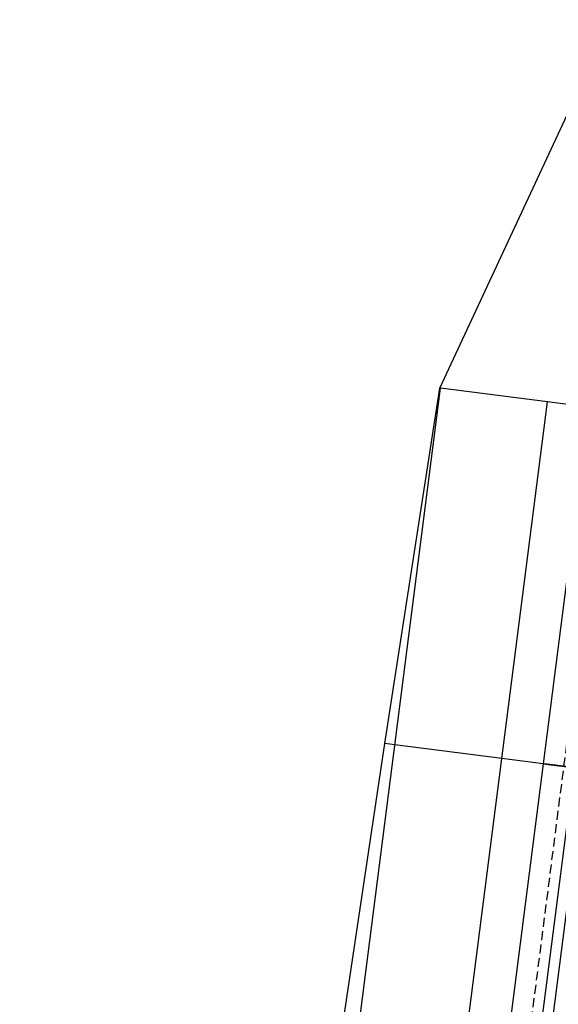
# Model space of a CAD drawing. Units: metres. Extents: x 304705 to 391068, y 8661297 to 8715362.
# Drawn here: x 348030 to 348045, y 8672373 to 8672401 of the extents above; entities that cross this region are included whole.
import ezdxf

# ---------------------------------------------------------------- set-up
doc = ezdxf.new("R2010")
doc.units = ezdxf.units.M
doc.linetypes.add('HIDDEN', pattern=[0.375, 0.25, -0.125])
doc.layers.add('C-ROAD-CORR', color=5, linetype='Continuous')
doc.layers.add('C-TOPO-FEAT', color=94, linetype='Continuous')

msp = doc.modelspace()

# ---------------------------------------------------------------- linework, layer by layer
at = {"layer": 'C-ROAD-CORR', "color": 11, "linetype": 'Continuous', "lineweight": -3}
for p, q in [((348006.667, 8672082.607), (348048.582, 8672409.934)), ((348041.891, 8672390.627), (348046.321, 8672400.142)), ((348021.587, 8672231.921), (348041.909, 8672390.625)), ((348040.359, 8672380.742), (348041.891, 8672390.627)), ((348041.909, 8672390.625, 3034.846), (348041.891, 8672390.627, 3034.951)), ((348046.042, 8672390.096, 3027.906), (348044.884, 8672390.244, 3034.906)), ((348038.875, 8672370.85), (348040.359, 8672380.742)), ((348040.639, 8672380.706, 3034.312), (348040.359, 8672380.742, 3036.003)), ((348044.771, 8672380.177, 3027.372), (348043.614, 8672380.325, 3034.372)), ((348044.882, 8672380.163, 3027.372), (348044.771, 8672380.177, 3027.372)), ((348045.031, 8672380.144, 3027.072), (348044.882, 8672380.163, 3027.372)), ((348044.981, 8672380.15, 3026.95), (348045.94, 8672380.027, 3027.272)), ((348045.924, 8672380.029, 3027.372), (348045.031, 8672380.144, 3027.072))]:
    msp.add_line(p, q, dxfattribs=at)
at = {"layer": 'C-ROAD-CORR', "color": 1, "linetype": 'Continuous', "lineweight": -3}
for p, q in [((348006.667, 8672082.607), (348048.582, 8672409.934)), ((348041.891, 8672390.627), (348046.321, 8672400.142)), ((348040.359, 8672380.742), (348041.891, 8672390.627)), ((348038.875, 8672370.85), (348040.359, 8672380.742))]:
    msp.add_line(p, q, dxfattribs=at)
at = {"layer": 'C-ROAD-CORR', "color": 41, "linetype": 'HIDDEN', "lineweight": -3}
msp.add_line((348007.242, 8672082.533), (348049.156, 8672409.86), dxfattribs=at)
at = {"layer": 'C-ROAD-CORR', "color": 161, "linetype": 'Continuous', "lineweight": -3}
for p, q in [((348041.909, 8672390.625, 3034.846), (348041.891, 8672390.627, 3034.951)), ((348044.884, 8672390.244, 3034.906), (348041.909, 8672390.625, 3034.846)), ((348046.042, 8672390.096, 3027.906), (348044.884, 8672390.244, 3034.906)), ((348040.639, 8672380.706, 3034.312), (348040.359, 8672380.742, 3036.003)), ((348043.614, 8672380.325, 3034.372), (348040.639, 8672380.706, 3034.312)), ((348044.771, 8672380.177, 3027.372), (348043.614, 8672380.325, 3034.372)), ((348044.771, 8672380.177, 3027.372), (348044.981, 8672380.15, 3026.95))]:
    msp.add_line(p, q, dxfattribs=at)
at = {"layer": 'C-ROAD-CORR', "color": 20, "linetype": 'Continuous', "lineweight": -3}
for p, q in [((348041.909, 8672390.625, 3034.846), (348041.891, 8672390.627, 3034.951)), ((348040.639, 8672380.706, 3034.312), (348040.359, 8672380.742, 3036.003))]:
    msp.add_line(p, q, dxfattribs=at)
at = {"layer": 'C-ROAD-CORR', "color": 6, "linetype": 'Continuous', "lineweight": -3}
for p, q in [((348041.909, 8672390.625, 3034.846), (348041.891, 8672390.627, 3034.951)), ((348044.884, 8672390.244, 3034.906), (348041.909, 8672390.625, 3034.846)), ((348046.042, 8672390.096, 3027.906), (348044.884, 8672390.244, 3034.906)), ((348040.639, 8672380.706, 3034.312), (348040.359, 8672380.742, 3036.003)), ((348043.614, 8672380.325, 3034.372), (348040.639, 8672380.706, 3034.312)), ((348044.771, 8672380.177, 3027.372), (348043.614, 8672380.325, 3034.372)), ((348044.771, 8672380.177, 3027.372), (348044.981, 8672380.15, 3026.95))]:
    msp.add_line(p, q, dxfattribs=at)
at = {"layer": 'C-TOPO-FEAT', "color": 94, "linetype": 'Continuous', "lineweight": -3}
for p, q in [((348007.82, 8672082.459), (348051.004, 8672419.705)), ((348007.531, 8672082.496), (348049.445, 8672409.823)), ((348010.591, 8672122.431), (348044.884, 8672390.244))]:
    msp.add_line(p, q, dxfattribs=at)

doc.saveas('drawing.dxf')
